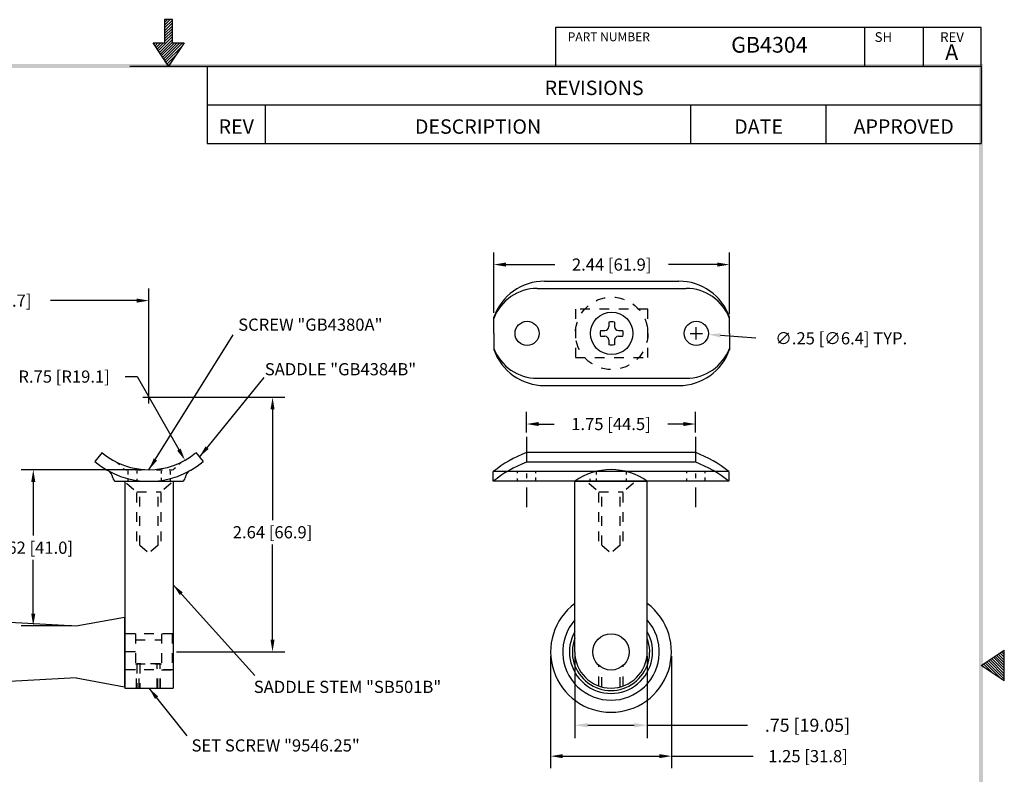
# Model space of a CAD drawing. Extents: x 83.7 to 101, y -101.9 to -88.5.
# Drawn here: x 90.8 to 101, y -96.3 to -88.5 of the extents above; entities that cross this region are included whole.
import ezdxf
from ezdxf.enums import TextEntityAlignment as Align

# ---------------------------------------------------------------- set-up
doc = ezdxf.new("R2010")
doc.units = 0
doc.header["$LTSCALE"] = 0.2
doc.header["$MEASUREMENT"] = 0
doc.linetypes.add('$DDT_AUDIT_GENERATED_(235F)', pattern=[0.375, 0.25, -0.125])
doc.linetypes.add('HIDDEN', pattern=[0.375, 0.25, -0.125])
doc.layers.get('0').update_dxf_attribs({"linetype": 'CONTINUOUS'})
doc.layers.get('DEFPOINTS').update_dxf_attribs({"linetype": 'CONTINUOUS'})
for name, color, linetype in [('DIM', 1, 'CONTINUOUS'), ('HIDDEN', 5, 'HIDDEN'), ('OBJ', 3, 'CONTINUOUS')]:
    doc.layers.add(name, color=color, linetype=linetype)
doc.dimstyles.new('ROBS', dxfattribs={"dimtxt": 0.18, "dimasz": 0.18, "dimexe": 0.18, "dimexo": 0.0625, "dimgap": 0.09, "dimtad": 0, "dimtih": 1, "dimtoh": 1, "dimzin": 4, "dimdsep": 46, "dimtxsty": 'STANDARD', "dimcen": 0.09, "dimadec": 0, "dimazin": 0, "dimtfac": 1, "dimtofl": 0, "dimtmove": 0, "dimatfit": 3, "dimfxl": 1, "dimtolj": 1, "dimtzin": 12, "dimarcsym": 0})

# ---------------------------------------------------------------- blocks, each defined once
blk = doc.blocks.new('bahw')
at = {"color": 7}
for p, q in [((5.8608, 8.9525), (5.8108, 8.9525)), ((5.8108, 8.9525), (5.8108, 8.8025)), ((5.8468, 8.9525), (5.8108, 8.9165)), ((5.8291, 8.9525), (5.8108, 8.9342)), ((5.8115, 8.9525), (5.8108, 8.9518)), ((5.8608, 8.9488), (5.8108, 8.8988)), ((5.8608, 8.9311), (5.8108, 8.8811)), ((5.8608, 8.9135), (5.8108, 8.8635)), ((5.8608, 8.8025), (5.8608, 8.9525)), ((5.8608, 8.8958), (5.8108, 8.8458)), ((5.8608, 8.8781), (5.8108, 8.8281)), ((5.8608, 8.8604), (5.8108, 8.8104)), ((8.3358, 8.9025), (8.3358, 8.6525)), ((11.0858, 8.9025), (8.3358, 8.9025)), ((10.3358, 8.6525), (10.3358, 8.9025)), ((10.7108, 8.9025), (10.7108, 8.6525)), ((11.0858, 8.6525), (11.0858, 8.9025)), ((5.8358, 8.6525), (5.7358, 8.8025)), ((5.7358, 8.8025), (5.8108, 8.8025)), ((5.7499, 8.8025), (5.7414, 8.7941)), ((5.7675, 8.8025), (5.7485, 8.7835)), ((5.7852, 8.8025), (5.7556, 8.7729)), ((5.8029, 8.8025), (5.7626, 8.7622)), ((5.8608, 8.8427), (5.7697, 8.7516)), ((5.8608, 8.8251), (5.7768, 8.741)), ((5.8608, 8.8074), (5.7839, 8.7304)), ((5.8736, 8.8025), (5.7909, 8.7198)), ((5.8913, 8.8025), (5.798, 8.7092)), ((5.909, 8.8025), (5.8051, 8.6986)), ((5.9266, 8.8025), (5.8121, 8.688)), ((5.9358, 8.8025), (5.8358, 8.6525)), ((5.8608, 8.8025), (5.9358, 8.8025)), ((5.9188, 8.777), (5.8192, 8.6774)), ((5.8835, 8.724), (5.8263, 8.6668)), ((5.5858, 8.6525), (11.0858, 8.6525)), ((5.8481, 8.671), (5.8334, 8.6562)), ((6.0858, 8.6525), (6.0858, 8.1525)), ((8.3358, 8.6525), (11.0858, 8.6525)), ((11.0858, 8.6525), (11.0858, 8.1525)), ((6.0858, 8.4025), (11.0858, 8.4025)), ((6.4608, 8.4025), (6.4608, 8.1525)), ((9.2108, 8.1525), (9.2108, 8.4025)), ((10.0858, 8.1525), (10.0858, 8.4025)), ((6.0858, 8.1525), (11.0858, 8.1525)), ((11.0858, 4.7775), (11.2358, 4.8775)), ((11.2358, 4.7775), (11.1758, 4.8375)), ((11.2358, 4.7952), (11.1864, 4.8446)), ((11.2358, 4.8128), (11.197, 4.8516)), ((11.2358, 4.8305), (11.2076, 4.8587)), ((11.2358, 4.8482), (11.2182, 4.8658)), ((11.2358, 4.8659), (11.2288, 4.8728)), ((11.2358, 4.6775), (11.2358, 4.8775)), ((11.2358, 4.6775), (11.0858, 4.7775)), ((11.1116, 4.7603), (11.091, 4.7809)), ((11.1646, 4.725), (11.1016, 4.788)), ((11.2176, 4.6896), (11.1122, 4.7951)), ((11.2358, 4.6891), (11.1228, 4.8021)), ((11.2358, 4.7068), (11.1334, 4.8092)), ((11.2358, 4.7245), (11.144, 4.8163)), ((11.2358, 4.7421), (11.1546, 4.8233)), ((11.2358, 4.7598), (11.1652, 4.8304))]:
    blk.add_line(p, q, dxfattribs=at)
for points in [[(0.5858, 8.665), (0.5858, 8.64), (11.0983, 8.665), (11.0733, 8.64)], [(11.0983, 8.665), (11.0733, 8.64), (11.0983, 0.89), (11.0733, 0.915)]]:
    blk.add_trace(points, dxfattribs=at)
blk.add_text('PART NUMBER', height=0.056955).set_placement((8.415, 8.8133))
blk.add_text('SH', height=0.0625, dxfattribs=at).set_placement((10.3983, 8.8087))
for s, height, p in [('REV', 0.0625, (10.8983, 8.8087)), ('REVISIONS', 0.093, (8.5858, 8.465)), ('REV', 0.093, (6.2733, 8.215)), ('DESCRIPTION', 0.093, (7.8358, 8.215)), ('DATE', 0.093, (9.6483, 8.215)), ('APPROVED', 0.093, (10.5858, 8.215))]:
    blk.add_text(s, height=height, dxfattribs=at).set_placement(p, align=Align.CENTER)
blk = doc.blocks.new('*D2')
at = {"color": 0, "lineweight": -2}
for p, q in [((91.924, -92.204), (92.05, -92.204)), ((92.05, -92.204), (92.481, -92.959))]:
    blk.add_line(p, q, dxfattribs=at)
at = {"color": 0}
blk.add_solid([(92.499, -92.949), (92.463, -92.97), (92.544, -93.069)], dxfattribs=at)
at = {"layer": 'DEFPOINTS', "color": 0}
for p in [(92.172, -92.418), (92.544, -93.069)]:
    blk.add_point(p, dxfattribs=at)
at = {"color": 0, "insert": (91.294, -92.204), "char_height": 0.126, "attachment_point": 5}
blk.add_mtext('\\A1;R.75 [R19.1]', dxfattribs=at)
blk = doc.blocks.new('*D36')
at = {"color": 0, "lineweight": -2}
for p, q in [((96.326, -95.096), (96.326, -96.258)), ((97.576, -95.096), (97.576, -96.258)), ((96.452, -96.132), (97.45, -96.132)), ((97.576, -96.132), (98.422, -96.132))]:
    blk.add_line(p, q, dxfattribs=at)
at = {"color": 0}
for points in [[(96.452, -96.111), (96.452, -96.153), (96.326, -96.132)], [(97.45, -96.111), (97.45, -96.153), (97.576, -96.132)]]:
    blk.add_solid(points, dxfattribs=at)
at = {"layer": 'DEFPOINTS', "color": 0}
for p in [(96.326, -95.053), (97.576, -95.053), (96.326, -96.132)]:
    blk.add_point(p, dxfattribs=at)
at = {"color": 0, "insert": (98.989, -96.132), "char_height": 0.126, "attachment_point": 5}
blk.add_mtext('\\A1;1.25 [31.8]', dxfattribs=at)
blk = doc.blocks.new('*D37')
at = {"layer": 'DEFPOINTS', "color": 0}
for p in [(96.576, -95.053), (97.326, -95.053), (97.326, -95.812)]:
    blk.add_point(p, dxfattribs=at)
at = {"layer": 'DIM', "color": 0, "lineweight": -2}
for p, q in [((96.576, -95.099), (96.576, -95.947)), ((97.326, -95.099), (97.326, -95.947)), ((96.711, -95.812), (97.191, -95.812)), ((97.326, -95.812), (98.364, -95.812))]:
    blk.add_line(p, q, dxfattribs=at)
at = {"layer": 'DIM', "color": 0}
for points in [[(96.711, -95.789), (96.711, -95.834), (96.576, -95.812)], [(97.191, -95.789), (97.191, -95.834), (97.326, -95.812)]]:
    blk.add_solid(points, dxfattribs=at)
at = {"layer": 'DIM', "color": 0, "insert": (98.983, -95.812), "char_height": 0.135, "attachment_point": 5}
blk.add_mtext('\\A1;.75 [19.05]', dxfattribs=at)
blk = doc.blocks.new('*D38')
at = {"color": 0, "lineweight": -2}
for p, q in [((97.77, -91.757), (97.896, -91.757)), ((97.833, -91.82), (97.833, -91.694)), ((98.45, -91.808), (98.083, -91.778))]:
    blk.add_line(p, q, dxfattribs=at)
at = {"color": 0}
blk.add_solid([(98.085, -91.757), (98.081, -91.799), (97.957, -91.768)], dxfattribs=at)
at = {"layer": 'DEFPOINTS', "color": 0}
for p in [(97.708, -91.747), (97.957, -91.768)]:
    blk.add_point(p, dxfattribs=at)
at = {"color": 0, "insert": (99.332, -91.808), "char_height": 0.126, "attachment_point": 5}
blk.add_mtext('\\A1;∅.25 [∅6.4] TYP.', dxfattribs=at)
blk = doc.blocks.new('*D39')
at = {"color": 0, "lineweight": -2}
for p, q in [((95.739, -91.545), (95.739, -90.919)), ((98.177, -91.558), (98.177, -90.919)), ((95.865, -91.045), (96.37, -91.045)), ((98.051, -91.045), (97.546, -91.045))]:
    blk.add_line(p, q, dxfattribs=at)
at = {"color": 0}
for points in [[(95.865, -91.024), (95.865, -91.066), (95.739, -91.045)], [(98.051, -91.024), (98.051, -91.066), (98.177, -91.045)]]:
    blk.add_solid(points, dxfattribs=at)
at = {"layer": 'DEFPOINTS', "color": 0}
for p in [(95.739, -91.045), (95.739, -91.589), (98.177, -91.602)]:
    blk.add_point(p, dxfattribs=at)
at = {"color": 0, "insert": (96.958, -91.045), "char_height": 0.126, "attachment_point": 5}
blk.add_mtext('\\A1;2.44 [61.9]', dxfattribs=at)
blk = doc.blocks.new('*D40')
at = {"color": 0, "lineweight": -2}
for p, q in [((96.076, -92.782), (96.076, -92.569)), ((97.826, -92.782), (97.826, -92.569)), ((96.202, -92.695), (96.363, -92.695)), ((97.7, -92.695), (97.539, -92.695))]:
    blk.add_line(p, q, dxfattribs=at)
at = {"color": 0}
for points in [[(96.202, -92.674), (96.202, -92.716), (96.076, -92.695)], [(97.7, -92.674), (97.7, -92.716), (97.826, -92.695)]]:
    blk.add_solid(points, dxfattribs=at)
at = {"layer": 'DEFPOINTS', "color": 0}
for p in [(97.826, -92.695), (96.076, -92.826), (97.826, -92.826)]:
    blk.add_point(p, dxfattribs=at)
at = {"color": 0, "insert": (96.951, -92.695), "char_height": 0.126, "attachment_point": 5}
blk.add_mtext('\\A1;1.75 [44.5]', dxfattribs=at)
blk = doc.blocks.new('*D41')
at = {"color": 0, "lineweight": -2}
for p, q in [((92.216, -92.418), (93.576, -92.418)), ((93.45, -92.544), (93.45, -93.689)), ((93.45, -94.927), (93.45, -93.941)), ((92.456, -95.053), (93.576, -95.053))]:
    blk.add_line(p, q, dxfattribs=at)
at = {"color": 0}
for points in [[(93.429, -92.544), (93.471, -92.544), (93.45, -92.418)], [(93.429, -94.927), (93.471, -94.927), (93.45, -95.053)]]:
    blk.add_solid(points, dxfattribs=at)
at = {"layer": 'DEFPOINTS', "color": 0}
for p in [(92.172, -92.418), (92.412, -95.053), (93.45, -95.053)]:
    blk.add_point(p, dxfattribs=at)
at = {"color": 0, "insert": (93.45, -93.815), "char_height": 0.126, "attachment_point": 5}
blk.add_mtext('\\A1;2.64 [66.9]', dxfattribs=at)
blk = doc.blocks.new('*D42')
at = {"color": 0, "lineweight": -2}
for p, q in [((88.918, -94.384), (88.918, -91.292)), ((92.172, -92.374), (92.172, -91.292)), ((89.044, -91.418), (89.936, -91.418)), ((92.046, -91.418), (91.154, -91.418))]:
    blk.add_line(p, q, dxfattribs=at)
at = {"color": 0}
for points in [[(89.044, -91.397), (89.044, -91.439), (88.918, -91.418)], [(92.046, -91.397), (92.046, -91.439), (92.172, -91.418)]]:
    blk.add_solid(points, dxfattribs=at)
at = {"layer": 'DEFPOINTS', "color": 0}
for p in [(92.172, -91.418), (92.172, -92.418), (88.918, -94.428)]:
    blk.add_point(p, dxfattribs=at)
at = {"color": 0, "insert": (90.545, -91.418), "char_height": 0.126, "attachment_point": 5}
blk.add_mtext('\\A1;3.25 [82.7]', dxfattribs=at)
blk = doc.blocks.new('*D45')
at = {"color": 0, "lineweight": -2}
for p, q in [((92.128, -93.168), (90.849, -93.168)), ((90.975, -93.294), (90.975, -93.849)), ((90.975, -94.657), (90.975, -94.101)), ((91.374, -94.783), (90.849, -94.783))]:
    blk.add_line(p, q, dxfattribs=at)
at = {"color": 0}
for points in [[(90.954, -93.294), (90.996, -93.294), (90.975, -93.168)], [(90.954, -94.657), (90.996, -94.657), (90.975, -94.783)]]:
    blk.add_solid(points, dxfattribs=at)
at = {"layer": 'DEFPOINTS', "color": 0}
for p in [(92.172, -93.168), (90.975, -94.783), (91.418, -94.783)]:
    blk.add_point(p, dxfattribs=at)
at = {"color": 0, "insert": (90.975, -93.975), "char_height": 0.126, "attachment_point": 5}
blk.add_mtext('\\A1;1.62 [41.0]', dxfattribs=at)

msp = doc.modelspace()

# ---------------------------------------------------------------- linework, layer by layer
for p, q in [((96.263, -91.217), (97.653, -91.217)), ((96.188, -91.292), (97.728, -91.292)), ((95.739, -91.757), (95.739, -91.589)), ((98.177, -91.757), (98.177, -91.589)), ((95.739, -91.757), (95.739, -91.926)), ((98.177, -91.757), (98.177, -91.926)), ((96.188, -92.222), (97.728, -92.222)), ((92.172, -92.481), (92.172, -92.355)), ((96.263, -92.297), (97.653, -92.297)), ((92.109, -92.418), (92.235, -92.418)), ((96.076, -92.826), (96.076, -93.085)), ((97.826, -92.826), (97.826, -93.085)), ((97.826, -92.991), (96.076, -92.991)), ((97.826, -93.091), (96.076, -93.091)), ((96.796, -93.186), (96.796, -93.218)), ((97.106, -93.186), (97.106, -93.218)), ((98.16, -93.188), (95.733, -93.188)), ((95.733, -93.288), (95.733, -93.188)), ((98.17, -93.288), (95.733, -93.288)), ((95.982, -93.188), (95.982, -93.203)), ((95.982, -93.259), (95.982, -93.288)), ((96.076, -93.207), (96.076, -93.257)), ((96.17, -93.188), (96.17, -93.203)), ((96.17, -93.248), (96.17, -93.288)), ((96.576, -93.288), (97.326, -93.288)), ((96.731, -93.262), (96.731, -93.288)), ((96.796, -93.258), (96.796, -93.288)), ((97.106, -93.258), (97.106, -93.288)), ((97.732, -93.188), (97.732, -93.203)), ((97.732, -93.259), (97.732, -93.288)), ((97.826, -93.207), (97.826, -93.257)), ((97.92, -93.188), (97.92, -93.203)), ((97.92, -93.248), (97.92, -93.288)), ((98.17, -93.188), (98.17, -93.288)), ((96.076, -93.351), (96.076, -93.557)), ((97.826, -93.351), (97.826, -93.557)), ((89.548, -94.683), (91.418, -94.783)), ((91.418, -95.323), (89.548, -95.423))]:
    msp.add_line(p, q)
at = {"linetype": '$DDT_AUDIT_GENERATED_(235F)'}
msp.add_circle((96.958, -91.757), 0.375, dxfattribs=at)
for centre, radius in [((96.083, -91.757), 0.125), ((97.833, -91.757), 0.125), ((96.951, -95.053), 0.188)]:
    msp.add_circle(centre, radius)
for centre, radius, start, end in [((96.263, -91.772), 0.555, 90, 160.697), ((97.653, -91.772), 0.555, 19.303, 90), ((96.188, -91.772), 0.48, 90, 159.2281), ((97.728, -91.772), 0.48, 20.7719, 90), ((96.188, -91.742), 0.48, 200.7719, 270), ((96.263, -91.742), 0.555, 199.303, 270), ((97.653, -91.742), 0.555, 270, 340.697), ((97.728, -91.742), 0.48, 270, 339.2281), ((96.547, -94.217), 1.313, 111.021, 128.3608), ((97.356, -94.217), 1.313, 51.6392, 68.979), ((96.547, -94.317), 1.313, 111.021, 128.3608), ((96.951, -93.813), 0.646, 54.5107, 125.4893), ((97.356, -94.317), 1.313, 51.6392, 68.979), ((96.951, -95.053), 0.625, 126.8699, 53.1301), ((96.951, -95.053), 0.5, 138.5904, 41.4096)]:
    msp.add_arc(centre, radius, start, end)
at = {"layer": 'HIDDEN', "color": 7}
for p, q in [((91.952, -93.258), (91.952, -93.288)), ((91.952, -93.262), (91.952, -93.288)), ((92.392, -93.258), (92.392, -93.288)), ((91.941, -93.306), (92.047, -93.398)), ((92.402, -93.306), (92.297, -93.398)), ((96.721, -93.306), (96.826, -93.398)), ((97.182, -93.306), (97.076, -93.398)), ((92.047, -93.908), (92.047, -93.398)), ((92.047, -93.398), (92.297, -93.398)), ((92.077, -93.948), (92.077, -93.398)), ((92.267, -93.948), (92.267, -93.398)), ((92.297, -93.908), (92.297, -93.398)), ((96.826, -93.908), (96.826, -93.398)), ((96.826, -93.398), (97.076, -93.398)), ((96.856, -93.948), (96.856, -93.398)), ((97.046, -93.948), (97.046, -93.398)), ((97.076, -93.908), (97.076, -93.398)), ((92.077, -93.948), (92.172, -94.031)), ((92.267, -93.948), (92.172, -94.031)), ((96.856, -93.948), (96.951, -94.031)), ((97.046, -93.948), (96.951, -94.031)), ((91.928, -94.863), (91.922, -94.863)), ((92.422, -94.865), (91.922, -94.865)), ((92.032, -94.866), (91.922, -94.866)), ((92.032, -94.866), (92.032, -95.239)), ((92.302, -94.866), (92.302, -95.239)), ((92.412, -94.866), (92.302, -94.866)), ((92.412, -94.866), (92.412, -95.239)), ((92.032, -94.928), (92.302, -94.928)), ((92.032, -95.053), (91.922, -95.053)), ((92.032, -95.178), (92.302, -95.178)), ((92.078, -95.178), (92.078, -95.428)), ((92.256, -95.428), (92.256, -95.178)), ((96.826, -95.406), (96.826, -95.192)), ((96.856, -95.415), (96.856, -95.214)), ((97.046, -95.415), (97.046, -95.214)), ((97.076, -95.406), (97.076, -95.192)), ((92.032, -95.239), (91.922, -95.239)), ((92.422, -95.24), (91.922, -95.24)), ((91.928, -95.243), (91.922, -95.243)), ((92.042, -95.428), (92.042, -95.24)), ((92.072, -95.428), (92.072, -95.24)), ((92.262, -95.428), (92.262, -95.24)), ((92.292, -95.428), (92.292, -95.24)), ((92.302, -95.239), (92.412, -95.239))]:
    msp.add_line(p, q, dxfattribs=at)
for points in [[(96.583, -92.007), (97.333, -92.007), (97.333, -91.507), (96.583, -91.507)], [(92.048, -95.428), (92.286, -95.428), (92.286, -95.178), (92.048, -95.178)]]:
    msp.add_lwpolyline(points, close=True, dxfattribs=at)
at = {"layer": 'OBJ', "color": 7}
for p, q in [((96.928, -91.641), (96.928, -91.687)), ((96.988, -91.641), (96.988, -91.687)), ((96.842, -91.727), (96.888, -91.727)), ((97.028, -91.727), (97.074, -91.727)), ((96.842, -91.787), (96.888, -91.787)), ((96.928, -91.827), (96.928, -91.874)), ((96.988, -91.827), (96.988, -91.874)), ((97.028, -91.787), (97.074, -91.787)), ((91.689, -92.991), (91.612, -93.083)), ((92.655, -92.991), (92.732, -93.083)), ((91.837, -93.089), (91.868, -93.118)), ((91.904, -93.153), (91.91, -93.159)), ((91.931, -93.168), (91.965, -93.168)), ((91.952, -93.184), (91.952, -93.211)), ((91.952, -93.184), (91.952, -93.218)), ((92.034, -93.168), (92.094, -93.168)), ((92.047, -93.184), (92.047, -93.206)), ((92.249, -93.168), (92.312, -93.168)), ((92.297, -93.184), (92.297, -93.206)), ((92.381, -93.168), (92.413, -93.168)), ((92.392, -93.184), (92.392, -93.218)), ((92.446, -93.148), (92.434, -93.159)), ((92.507, -93.089), (92.48, -93.115)), ((91.837, -93.288), (92.507, -93.288)), ((91.922, -93.288), (91.922, -95.428)), ((91.952, -93.258), (91.952, -93.288)), ((91.952, -93.262), (91.952, -93.288)), ((92.047, -93.262), (92.047, -93.288)), ((92.297, -93.251), (92.297, -93.288)), ((92.392, -93.258), (92.392, -93.288)), ((92.422, -93.288), (92.422, -95.428)), ((96.576, -95.053), (96.576, -93.288)), ((97.326, -95.053), (97.326, -93.288)), ((91.418, -94.783), (91.918, -94.693)), ((91.918, -94.693), (91.918, -95.413)), ((91.922, -94.693), (91.922, -95.413)), ((91.922, -94.693), (91.922, -95.413)), ((91.418, -95.323), (91.918, -95.413)), ((91.922, -95.428), (92.422, -95.428)), ((91.922, -95.428), (92.422, -95.428))]:
    msp.add_line(p, q, dxfattribs=at)
msp.add_circle((96.958, -91.757), 0.22, dxfattribs=at)
for centre, radius, start, end in [((96.958, -91.757), 0.12, 75.5225, 104.4775), ((96.958, -91.757), 0.12, 165.5225, 194.4775), ((96.888, -91.687), 0.04, 270, 0), ((97.028, -91.687), 0.04, 180, 270), ((96.958, -91.757), 0.12, 345.5225, 14.4775), ((96.888, -91.827), 0.04, 360, 90), ((97.028, -91.827), 0.04, 90, 180), ((96.958, -91.757), 0.12, 255.5225, 284.4775), ((92.172, -92.418), 0.87, 229.9334, 310.0666), ((92.172, -92.418), 0.75, 229.9334, 310.0666), ((91.698, -93.264), 0.1, 6.6743, 60.744), ((91.931, -93.138), 0.03, 225.8795, 270), ((92.413, -93.138), 0.03, 270, 314.1205), ((92.646, -93.264), 0.1, 119.256, 173.3257), ((91.837, -93.248), 0.04, 186.6743, 270), ((92.507, -93.248), 0.04, 270, 353.3257), ((96.951, -95.053), 0.43, 150.7028, 29.2972), ((96.951, -95.053), 0.4, 159.6359, 20.3641), ((96.951, -95.053), 0.375, 180, 0), ((96.951, -95.053), 0.375, 180, 360)]:
    msp.add_arc(centre, radius, start, end, dxfattribs=at)

# ---------------------------------------------------------------- block references
at = {"xscale": 1.60083, "yscale": 1.60083, "zscale": 1.60083}
msp.add_blockref('bahw', (83.032, -102.842), dxfattribs=at)

# ---------------------------------------------------------------- texts
msp.add_text('A', height=0.163).set_placement((100.407, -88.928))
at = {"char_height": 0.126, "attachment_point": 1}
for s, insert in [('SCREW "GB4380A"', (93.095, -91.604)), ('SADDLE "GB4384B"', (93.37, -92.065)), ('SADDLE STEM "SB501B"', (93.256, -95.352)), ('SET SCREW "9546.25"', (92.612, -95.958))]:
    msp.add_mtext(s, dxfattribs=dict(at, insert=insert))
at = {"layer": 'DIM', "color": 7}
msp.add_text('GB4304', height=0.1626, dxfattribs=at).set_placement((98.194, -88.852))

# ---------------------------------------------------------------- dimensions: what is measured, and where the dimension line sits
for base, p1, p2, picture, middle in [((95.739, -91.045), (98.177, -91.602), (95.739, -91.589), '*D39', (96.958, -91.045)), ((92.172, -91.418), (88.918, -94.428), (92.172, -92.418), '*D42', (90.545, -91.418)), ((97.826, -92.695), (96.076, -92.826), (97.826, -92.826), '*D40', (96.951, -92.695))]:
    dim = msp.add_linear_dim(base=base, p1=p1, p2=p2, dimstyle='ROBS', override={"dimscale": 0.7})
    dim.commit()
    dim.dimension.update_dxf_attribs({"geometry": picture, "text_midpoint": middle})
dim = msp.add_diameter_dim_2p(p1=(97.708, -91.747), p2=(97.957, -91.768), text='<> TYP.', dimstyle='ROBS', override={"dimscale": 0.7})
dim.commit()
dim.dimension.update_dxf_attribs({"geometry": '*D38', "text_midpoint": (98.45, -91.808), "dimtype": 163})
dim = msp.add_radius_dim(center=(92.172, -92.418), mpoint=(92.544, -93.069), dimstyle='ROBS', override={"dimscale": 0.7, "dimtmove": 1})
dim.commit()
dim.dimension.update_dxf_attribs({"geometry": '*D2', "text_midpoint": (92.05, -92.204), "dimtype": 164})
dim = msp.add_linear_dim(base=(93.449679799, -95.052506115), p1=(92.171902021, -92.417506115), p2=(92.411902021, -95.052506115), angle=90, dimstyle='ROBS', override={"dimscale": 0.7})
dim.commit()
dim.dimension.update_dxf_attribs({"geometry": '*D41', "text_midpoint": (93.449679799, -93.815026821), "dimtype": 160})
dim = msp.add_linear_dim(base=(90.975184823, -94.782506115), p1=(92.171902021, -93.167506115), p2=(91.417902021, -94.782506115), angle=90, dimstyle='ROBS', override={"dimscale": 0.7})
dim.commit()
dim.dimension.update_dxf_attribs({"geometry": '*D45', "text_midpoint": (90.975184823, -93.975006115)})
dim = msp.add_linear_dim(base=(96.326, -96.132), p1=(97.576, -95.053), p2=(96.326, -95.053), dimstyle='ROBS', override={"dimscale": 0.7})
dim.commit()
dim.dimension.update_dxf_attribs({"geometry": '*D36', "text_midpoint": (98.989, -96.132), "dimtype": 160})
dim = msp.add_linear_dim(base=(97.326, -95.812), p1=(96.576, -95.053), p2=(97.326, -95.053), dimstyle='ROBS', override={"dimscale": 0.75}, dxfattribs=at)
dim.commit()
dim.dimension.update_dxf_attribs({"geometry": '*D37', "text_midpoint": (98.983, -95.812), "dimtype": 160})

# ---------------------------------------------------------------- leaders
for points in [[(92.172, -93.168), (93.044, -91.771)], [(92.693, -93.037), (93.365, -92.215)], [(92.422, -94.358), (93.267, -95.296)], [(92.172, -95.428), (92.564, -95.92)]]:
    msp.add_leader(points, dimstyle='ROBS', override={"dimscale": 0.7, "dimgap": 0.09, "dimtad": 0})

doc.saveas('drawing.dxf')
